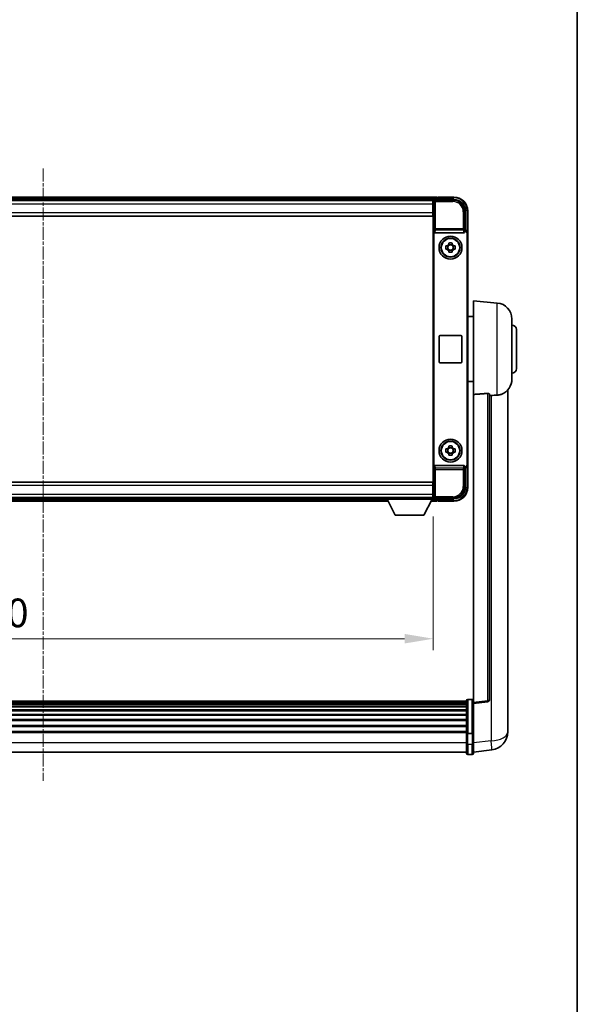
# Model space of a CAD drawing. Units: millimetres. Extents: x 1 to 11605, y 0 to 1686.
# Drawn here: x 4069 to 4312, y 430 to 859 of the extents above; entities that cross this region are included whole.
import ezdxf

# ---------------------------------------------------------------- set-up
doc = ezdxf.new("R2010")
doc.units = ezdxf.units.MM
doc.linetypes.add('CHAIN', pattern=[0.3543, 0.2362, -0.0295, 0.0591, -0.0295])
for name, color, linetype, lineweight in [('Border (ISO)', 7, 'Continuous', 35), ('Dimension (ISO)', 7, 'Continuous', 18), ('Dimension (ISO) @ 1', 7, 'Continuous', 18), ('Visible (ISO)', 7, 'Continuous', 35), ('Visible Narrow (ISO)', 7, 'Continuous', 25)]:
    doc.layers.add(name, color=color, linetype=linetype, lineweight=lineweight)
doc.layers.add('Centerline (ISO)', color=7, linetype='Continuous', lineweight=18, true_color=0x80ffff)
doc.styles.add('Note Text (TK)', font='MS PGothic.ttf')
doc.dimstyles.new('Default - Method 1b (TK)', dxfattribs={"dimscale": 6, "dimtxt": 2.5, "dimasz": 2.5, "dimexe": 1, "dimexo": 1.5, "dimgap": 1, "dimtad": 1, "dimtoh": 1, "dimrnd": 1e-08, "dimdsep": 46, "dimtxsty": 'Note Text (TK)', "dimcen": 0.09, "dimdle": 5, "dimclrd": 100, "dimclre": 100, "dimclrt": 7, "dimadec": 1, "dimazin": 1, "dimtfac": 1, "dimtmove": 0, "dimatfit": 3, "dimfxl": 0, "dimtolj": 1, "dimlwd": -1, "dimlwe": -1, "dimarcsym": 0})

# ---------------------------------------------------------------- blocks, each defined once
blk = doc.blocks.new('図面枠 tk図枠')
at = {"layer": 'Border (ISO)'}
blk.add_line((405.5, 289), (405.5, 8), dxfattribs=at)
blk = doc.blocks.new('*D124')
at = {"layer": 'Defpoints', "color": 0, "transparency": 16777216}
for p in [(3908.78, 649.8), (4248.78, 649.8), (4248.78, 589)]:
    blk.add_point(p, dxfattribs=at)
at = {"layer": 'Dimension (ISO)', "color": 100, "transparency": 16777216}
for p, q in [((3908.78, 642.3), (3908.78, 584)), ((4248.78, 642.3), (4248.78, 584)), ((3921.28, 589), (4236.28, 589))]:
    blk.add_line(p, q, dxfattribs=at)
for points in [[(3921.28, 591.08), (3921.28, 586.92), (3908.78, 589)], [(4236.28, 591.08), (4236.28, 586.92), (4248.78, 589)]]:
    blk.add_solid(points, dxfattribs=at)
at = {"layer": 'Dimension (ISO)', "color": 7, "transparency": 16777216, "insert": (4044.01, 600.25), "char_height": 12.5, "attachment_point": 4, "style": 'Note Text (TK)'}
blk.add_mtext('\\A1;340', dxfattribs=at)

msp = doc.modelspace()

# ---------------------------------------------------------------- linework, layer by layer
at = {"layer": 'Centerline (ISO)', "linetype": 'CHAIN', "ltscale": 23.990969}
msp.add_line((4078.7786, 793.9989), (4078.7786, 527.088), dxfattribs=at)
at = {"layer": 'Visible (ISO)'}
for p, q in [((4250.2786, 781.4989), (3907.2786, 781.4989)), ((4250.2786, 781.4989), (4250.2786, 781.1989)), ((4250.7786, 781.2989), (4250.5286, 781.2989)), ((4257.7786, 781.4989), (4250.7786, 781.4989)), ((4250.7786, 781.2989), (4250.7786, 781.4989)), ((4248.8454, 780.2489), (3908.7118, 780.2489)), ((4248.5286, 779.9989), (3909.0286, 779.9989)), ((4248.7786, 779.9989), (4248.5286, 779.9989)), ((4248.5286, 779.9989), (4248.5286, 778.4989)), ((4248.5286, 778.9989), (4248.7786, 778.9989)), ((4248.5286, 774.7489), (4248.5286, 778.4989)), ((4248.5286, 777.0694), (4248.7081, 777.2489)), ((4248.7081, 777.2489), (4248.7081, 776.3989)), ((4248.7786, 777.2489), (4248.7081, 777.2489)), ((4248.7786, 774.4989), (4248.7786, 779.9992)), ((4249.2783, 780.4989), (4257.7817, 780.4989)), ((4250.2786, 780.7489), (4250.2786, 781.1989)), ((4250.2786, 780.4989), (4250.2786, 781.0489)), ((4248.5286, 773.2489), (3909.0286, 773.2489)), ((4248.7786, 776.3989), (4248.5286, 776.3989)), ((4248.5286, 774.7489), (4248.5286, 773.2489)), ((4248.7786, 655.9989), (4248.7786, 774.4989)), ((4262.7786, 775.5019), (4262.7786, 766.9989)), ((4263.7786, 765.9995), (4263.7786, 775.4989)), ((4249.0405, 766.5105), (4249.0405, 663.9872)), ((4249.5365, 765.9989), (4262.0208, 765.9989)), ((4262.7786, 766.9989), (4262.5167, 766.737)), ((4262.5167, 766.5105), (4262.5167, 766.737)), ((4262.5167, 766.737), (4262.5173, 766.737)), ((4262.7786, 766.9989), (4262.7792, 766.9989)), ((4263.5167, 765.7376), (4263.5167, 664.7602)), ((4263.7786, 765.9995), (4263.7786, 664.4983)), ((4254.268, 760.2155), (4254.8868, 760.2155)), ((4255.1219, 760.2155), (4255.1219, 758.7822)), ((4255.562, 760.8907), (4255.562, 761.5095)), ((4256.9953, 760.6556), (4255.562, 760.6556)), ((4256.9953, 761.5095), (4256.9953, 760.8907)), ((4257.4354, 760.2155), (4257.4354, 758.7822)), ((4257.6704, 760.2155), (4258.2893, 760.2155)), ((4254.8868, 758.7822), (4254.268, 758.7822)), ((4255.562, 758.3421), (4256.9953, 758.3421)), ((4255.562, 757.4882), (4255.562, 758.1071)), ((4256.9953, 758.1071), (4256.9953, 757.4882)), ((4258.2893, 758.7822), (4257.6704, 758.7822)), ((4266.2786, 695.4863), (4266.2786, 736.2489)), ((4276.6387, 735.3425), (4266.2786, 736.2489)), ((4266.2786, 729.3989), (4263.7786, 729.3989)), ((4283.0286, 728.3691), (4283.0286, 702.1286)), ((4251.7786, 721.2489), (4260.7786, 721.2489)), ((4285.0286, 723.7489), (4285.0286, 706.7489)), ((4251.2786, 709.7489), (4251.2786, 720.7489)), ((4261.2786, 720.7489), (4261.2786, 709.7489)), ((4260.7786, 709.2489), (4251.7786, 709.2489)), ((4266.2786, 701.0989), (4263.7786, 701.0989)), ((4266.2786, 695.4863), (4266.2786, 561.2495)), ((4273.2786, 562.4846), (4273.2786, 695.5835)), ((4281.2786, 553.3524), (4281.2786, 697.4986)), ((4254.268, 671.7155), (4254.8868, 671.7155)), ((4254.8868, 670.2822), (4254.268, 670.2822)), ((4255.1219, 671.7155), (4255.1219, 670.2822)), ((4255.562, 672.3907), (4255.562, 673.0095)), ((4256.9953, 672.1556), (4255.562, 672.1556)), ((4255.562, 669.8421), (4256.9953, 669.8421)), ((4256.9953, 673.0095), (4256.9953, 672.3907)), ((4257.4354, 671.7155), (4257.4354, 670.2822)), ((4257.6704, 671.7155), (4258.2893, 671.7155)), ((4258.2893, 670.2822), (4257.6704, 670.2822)), ((4255.562, 668.9882), (4255.562, 669.6071)), ((4256.9953, 669.6071), (4256.9953, 668.9882)), ((4262.0208, 664.4989), (4249.5365, 664.4989)), ((4262.5167, 663.7608), (4262.5167, 663.9872)), ((4262.7786, 663.4989), (4262.5167, 663.7608)), ((4262.5173, 663.7608), (4262.5167, 663.7608)), ((4262.7792, 663.4989), (4262.7786, 663.4989)), ((4262.7786, 663.4989), (4262.7786, 654.9958)), ((4263.7786, 654.9989), (4263.7786, 664.4983)), ((3909.0286, 657.2489), (4248.5286, 657.2489)), ((4248.5286, 657.2489), (4248.5286, 655.7489)), ((4248.5286, 651.9989), (4248.5286, 655.7489)), ((4248.5286, 654.0989), (4248.7786, 654.0989)), ((4248.7786, 650.4986), (4248.7786, 655.9989)), ((3909.0286, 650.4989), (4248.5286, 650.4989)), ((3928.467, 648.9989), (4229.0902, 648.9989)), ((3929.3786, 650.2489), (4228.1786, 650.2489)), ((4228.1786, 650.4989), (4228.1786, 649.7989)), ((4228.1786, 650.4989), (4248.7786, 650.4989)), ((4228.1786, 649.7989), (4248.7786, 649.7989)), ((4232.2286, 642.8989), (4228.6786, 649.7989)), ((4244.7286, 642.8989), (4248.2786, 649.7989)), ((4247.867, 648.9989), (4250.2786, 648.9989)), ((4248.5286, 651.9989), (4248.5286, 650.4989)), ((4248.7786, 651.4989), (4248.5286, 651.4989)), ((4248.5286, 650.4989), (4248.7786, 650.4989)), ((4248.7786, 650.4989), (4248.7786, 649.7989)), ((4248.7786, 650.2489), (4248.8454, 650.2489)), ((4257.7817, 649.9989), (4249.2783, 649.9989)), ((4250.2786, 649.4489), (4250.2786, 649.9989)), ((4250.2786, 649.2989), (4250.2786, 649.7489)), ((4250.2786, 649.2989), (4250.2786, 648.9989)), ((4250.5286, 649.1989), (4250.7786, 649.1989)), ((4250.7786, 648.9989), (4250.7786, 649.1989)), ((4250.7786, 648.9989), (4257.7786, 648.9989)), ((4232.2286, 642.8989), (4244.7286, 642.8989)), ((4263.7786, 562.5106), (4265.7786, 562.5106)), ((4263.2786, 561.7406), (3894.2786, 561.7406)), ((4263.2786, 561.5089), (3894.2786, 561.5089)), ((4263.2786, 561.4972), (3894.2786, 561.4972)), ((4263.2786, 561.2256), (3894.2786, 561.2256)), ((4263.2786, 560.7744), (3894.2786, 560.7744)), ((4263.2786, 560.4642), (3894.2786, 560.4642)), ((4263.2786, 559.5943), (3894.2786, 559.5943)), ((4263.2786, 559.2479), (3894.2786, 559.2479)), ((4263.2786, 547.8185), (4263.2786, 562.0106)), ((4266.2786, 560.7647), (4272.3966, 561.4916)), ((4266.2786, 560.7647), (4266.2786, 561.2495)), ((4266.2786, 548.5945), (4266.2786, 560.7647)), ((4263.2786, 557.9926), (3894.2786, 557.9926)), ((4263.2786, 557.6135), (3894.2786, 557.6135)), ((4263.2786, 556.018), (3894.2786, 556.018)), ((4263.2786, 555.6108), (3894.2786, 555.6108)), ((4263.2786, 553.7306), (3894.2786, 553.7306)), ((4263.2786, 553.3006), (3894.2786, 553.3006)), ((4263.2786, 551.1997), (3894.2786, 551.1997)), ((4263.2786, 550.753), (3894.2786, 550.753)), ((4281.2786, 553.3524), (4281.2786, 551.2873)), ((4281.2786, 548.4663), (4281.2786, 550.2608)), ((4263.2786, 548.5024), (3894.2786, 548.5024)), ((4263.2786, 548.132), (3894.2786, 548.132)), ((4263.2786, 547.8185), (4263.2786, 543.338)), ((4263.7786, 547.7168), (4265.7786, 547.7168)), ((4266.2786, 548.5945), (4266.2786, 547.8185)), ((4266.2786, 543.338), (4266.2786, 547.8185)), ((4263.2786, 539.088), (4263.2786, 543.338)), ((4266.2786, 543.338), (4266.2786, 539.088)), ((4263.2786, 539.588), (3894.2786, 539.588)), ((4263.7786, 538.588), (4265.7786, 538.588)), ((4266.2786, 539.5728), (4274.228, 540.5229))]:
    msp.add_line(p, q, dxfattribs=at)
for centre, radius in [((4256.2786, 759.4989), 5), ((4256.2786, 759.4989), 4.15), ((4256.2786, 759.4989), 4.0013), ((4256.2786, 670.9989), 5), ((4256.2786, 670.9989), 4.15), ((4256.2786, 670.9989), 4.0013)]:
    msp.add_circle(centre, radius, dxfattribs=at)
for centre, radius, start, end in [((4250.5286, 781.0489), 0.25, 126.869898, 180), ((4257.7786, 775.4989), 6, 0, 90), ((4256.2786, 759.4989), 1.5655, 117.245031, 152.754969), ((4256.2786, 759.4989), 1.5655, 27.245031, 62.754969), ((4256.2786, 759.4989), 1.5655, 207.245031, 242.754969), ((4256.2786, 759.4989), 1.5655, 297.245031, 332.754969), ((4276.0286, 728.3691), 7, 0, 85), ((4283.0286, 723.7489), 2, 0, 90), ((4251.7786, 720.7489), 0.5, 90, 180), ((4260.7786, 720.7489), 0.5, 0, 90), ((4251.7786, 709.7489), 0.5, 180, 270), ((4260.7786, 709.7489), 0.5, 270, 0), ((4283.0286, 706.7489), 2, 270, 0), ((4276.0286, 702.1286), 7, 291.742956, 0), ((4256.2786, 670.9989), 1.5655, 117.245031, 152.754969), ((4256.2786, 670.9989), 1.5655, 207.245031, 242.754969), ((4256.2786, 670.9989), 1.5655, 27.245031, 62.754969), ((4256.2786, 670.9989), 1.5655, 297.245031, 332.754969), ((4257.7786, 654.9989), 6, 270, 0), ((4250.5286, 649.4489), 0.25, 180, 233.130102), ((4263.7786, 562.0106), 0.5, 90, 180), ((4265.7786, 562.0106), 0.5, 0, 90), ((4272.2786, 562.4846), 1, 276.77577, 0), ((4273.2786, 548.4663), 8, 276.815194, 0), ((4263.7786, 539.088), 0.5, 180, 270), ((4265.7786, 539.088), 0.5, 270, 0)]:
    msp.add_arc(centre, radius, start, end, dxfattribs=at)
for centre, major_axis, ratio, start_param, end_param in [((4249.2789, 779.9986), (-0.354, 0.354), 0.99878277, 5.49839613, 7.06797448), ((4257.7756, 775.4958), (3.5398, 3.5398), 0.99878277, 5.49839613, 7.06797448), ((4249.5408, 766.515), (-0.0697, -0.5117), 0.96815944, 4.8522561, 6.41439087), ((4262.0164, 766.515), (0.0697, -0.5117), 0.96815944, 6.15197975, 7.71411451), ((4262.5161, 765.7363), (0.708, 0.708), 0.99878277, 5.49839613, 7.06797448), ((4262.778, 765.9983), (0.708, 0.708), 0.99878277, 5.49839613, 7.06797448), ((4249.5408, 663.9827), (-0.0697, 0.5117), 0.96815944, 6.15197975, 7.71411451), ((4262.0164, 663.9827), (0.0697, 0.5117), 0.96815944, 4.8522561, 6.41439087), ((4262.5161, 664.7614), (0.708, -0.708), 0.99878277, 5.49839613, 7.06797448), ((4262.778, 664.4995), (0.708, -0.708), 0.99878277, 5.49839613, 7.06797448), ((4257.7756, 655.0019), (3.5398, -3.5398), 0.99878277, 5.49839613, 7.06797448), ((4249.2789, 650.4992), (-0.354, -0.354), 0.99878277, 5.49839613, 7.06797448)]:
    msp.add_ellipse(centre, major_axis=major_axis, ratio=ratio, start_param=start_param, end_param=end_param, dxfattribs=at)
for points, knots in [([(4250.3786, 781.2489), (4250.3918, 781.2588), (4250.4062, 781.2675), (4250.4551, 781.2907), (4250.4928, 781.2989), (4250.5286, 781.2989)], [0.0412271589, 0.0412271589, 0.0412271589, 0.0412271589, 0.0460164086, 0.0460164086, 0.0567710401, 0.0567710401, 0.0567710401, 0.0567710401]), ([(4254.268, 758.7822), (4254.2606, 759.029), (4254.2572, 759.2725), (4254.2572, 759.7252), (4254.2606, 759.9687), (4254.268, 760.2155)], [4.331071921, 4.331071921, 4.331071921, 4.331071921, 4.398975087, 4.398975087, 4.466878254, 4.466878254, 4.466878254, 4.466878254]), ([(4255.562, 761.5095), (4255.8088, 761.5169), (4256.0523, 761.5203), (4256.505, 761.5203), (4256.7485, 761.5169), (4256.9953, 761.5095)], [4.331071921, 4.331071921, 4.331071921, 4.331071921, 4.398975087, 4.398975087, 4.466878254, 4.466878254, 4.466878254, 4.466878254]), ([(4258.2893, 760.2155), (4258.2966, 759.9687), (4258.3, 759.7252), (4258.3, 759.2725), (4258.2966, 759.029), (4258.2893, 758.7822)], [4.331071921, 4.331071921, 4.331071921, 4.331071921, 4.398975087, 4.398975087, 4.466878254, 4.466878254, 4.466878254, 4.466878254]), ([(4256.9953, 757.4882), (4256.7485, 757.4809), (4256.505, 757.4775), (4256.0523, 757.4775), (4255.8088, 757.4809), (4255.562, 757.4882)], [4.331071921, 4.331071921, 4.331071921, 4.331071921, 4.398975087, 4.398975087, 4.466878254, 4.466878254, 4.466878254, 4.466878254]), ([(4272.3658, 695.9243), (4272.4205, 695.9282), (4272.4755, 695.9298), (4272.589, 695.9281), (4272.6472, 695.9241), (4272.8105, 695.9048), (4272.9042, 695.8816), (4273.0864, 695.8178), (4273.1675, 695.7681), (4273.2591, 695.672), (4273.2784, 695.6264), (4273.2786, 695.5835)], [0.3759847, 0.3759847, 0.3759847, 0.3759847, 0.392440242, 0.392440242, 0.410914798, 0.410914798, 0.44786391, 0.44786391, 0.504486619, 0.504486619, 0.552148681, 0.552148681, 0.552148681, 0.552148681]), ([(4276.6387, 695.1947), (4277.1534, 695.2236), (4277.6479, 695.3112), (4278.2875, 695.5019), (4278.4577, 695.5613), (4278.6217, 695.6268)], [-8.358650844, -8.358650844, -8.358650844, -8.358650844, -8.190003506, -8.190003506, -8.126003536, -8.126003536, -8.126003536, -8.126003536]), ([(4273.9759, 695.0186), (4274.869, 695.0924), (4275.789, 695.147), (4276.6315, 695.1943), (4276.6351, 695.1945), (4276.6387, 695.1947)], [2.57632281, 2.57632281, 2.57632281, 2.57632281, 2.843099825, 2.843099825, 2.844244962, 2.844244962, 2.844244962, 2.844244962]), ([(4254.268, 670.2822), (4254.2606, 670.529), (4254.2572, 670.7725), (4254.2572, 671.2252), (4254.2606, 671.4687), (4254.268, 671.7155)], [4.331071921, 4.331071921, 4.331071921, 4.331071921, 4.398975087, 4.398975087, 4.466878254, 4.466878254, 4.466878254, 4.466878254]), ([(4255.562, 673.0095), (4255.8088, 673.0169), (4256.0523, 673.0203), (4256.505, 673.0203), (4256.7485, 673.0169), (4256.9953, 673.0095)], [4.331071921, 4.331071921, 4.331071921, 4.331071921, 4.398975087, 4.398975087, 4.466878254, 4.466878254, 4.466878254, 4.466878254]), ([(4258.2893, 671.7155), (4258.2966, 671.4687), (4258.3, 671.2252), (4258.3, 670.7725), (4258.2966, 670.529), (4258.2893, 670.2822)], [4.331071921, 4.331071921, 4.331071921, 4.331071921, 4.398975087, 4.398975087, 4.466878254, 4.466878254, 4.466878254, 4.466878254]), ([(4256.9953, 668.9882), (4256.7485, 668.9809), (4256.505, 668.9775), (4256.0523, 668.9775), (4255.8088, 668.9809), (4255.562, 668.9882)], [4.331071921, 4.331071921, 4.331071921, 4.331071921, 4.398975087, 4.398975087, 4.466878254, 4.466878254, 4.466878254, 4.466878254]), ([(4250.5286, 649.1989), (4250.4928, 649.1989), (4250.4551, 649.207), (4250.4062, 649.2303), (4250.3918, 649.2389), (4250.3786, 649.2489)], [0.1703131202, 0.1703131202, 0.1703131202, 0.1703131202, 0.1810677517, 0.1810677517, 0.1858570013, 0.1858570013, 0.1858570013, 0.1858570013]), ([(4281.2786, 550.2608), (4281.2786, 550.3151), (4281.2783, 550.372), (4281.2753, 550.7648), (4281.269, 551.1795), (4281.269, 552.0407), (4281.2753, 552.5481), (4281.2783, 553.1649), (4281.2786, 553.2586), (4281.2786, 553.3524)], [4.535339596, 4.535339596, 4.535339596, 4.535339596, 4.561894963, 4.561894963, 4.711051305, 4.711051305, 4.860207647, 4.860207647, 4.886763014, 4.886763014, 4.886763014, 4.886763014]), ([(4281.2786, 551.2873), (4281.2786, 551.2103), (4281.2783, 551.135), (4281.2771, 550.9458), (4281.2761, 550.8351), (4281.275, 550.7304)], [4.5353395957, 4.5353395957, 4.5353395957, 4.5353395957, 4.5618949629, 4.5618949629, 4.6038245845, 4.6038245845, 4.6038245845, 4.6038245845]), ([(4263.7786, 547.7168), (4263.7168, 547.7168), (4263.6557, 547.7192), (4263.5396, 547.7284), (4263.4861, 547.7353), (4263.3922, 547.7529), (4263.3536, 547.7637), (4263.3108, 547.7822), (4263.299, 547.7891), (4263.283, 547.8034), (4263.2789, 547.8106), (4263.2786, 547.8181), (4263.2786, 547.8183), (4263.2786, 547.8185)], [-0.0807455701, -0.0807455701, -0.0807455701, -0.0807455701, -0.0621538264, -0.0621538264, -0.0430502261, -0.0430502261, -0.0228675214, -0.0228675214, -0.011463002, -0.011463002, 0, 0, 0.0003347789, 0.0003347789, 0.0003347789, 0.0003347789]), ([(4266.2786, 547.8185), (4266.2786, 547.8183), (4266.2786, 547.8181), (4266.2784, 547.8106), (4266.2742, 547.8034), (4266.2583, 547.7891), (4266.2465, 547.7822), (4266.2037, 547.7637), (4266.1651, 547.7529), (4266.0712, 547.7353), (4266.0177, 547.7284), (4265.9016, 547.7192), (4265.8405, 547.7168), (4265.7786, 547.7168)], [-0.0809227639, -0.0809227639, -0.0809227639, -0.0809227639, -0.0805886357, -0.0805886357, -0.0691479127, -0.0691479127, -0.0577655589, -0.0577655589, -0.0376220805, -0.0376220805, -0.0185556094, -0.0185556094, 0, 0, 0, 0])]:
    msp.add_open_spline(points, degree=3, knots=knots, dxfattribs=at)
for points, weights in [([(4255.562, 760.2155), (4255.2966, 760.2155), (4254.8868, 760.2155)], [1.35956394726, 1.22656475141, 1.03074466748]), ([(4255.562, 760.8907), (4255.562, 760.4808), (4255.562, 760.2155)], [1.03074466748, 1.22656475141, 1.35956394726]), ([(4256.9953, 760.2155), (4256.9953, 760.4808), (4256.9953, 760.8907)], [1.35956394726, 1.22656475141, 1.03074466748]), ([(4257.6704, 760.2155), (4257.2606, 760.2155), (4256.9953, 760.2155)], [1.03074466748, 1.22656475141, 1.35956394726]), ([(4254.8868, 758.7822), (4255.2966, 758.7822), (4255.562, 758.7822)], [1.03074466748, 1.22656475141, 1.35956394726]), ([(4255.562, 758.7822), (4255.562, 758.5169), (4255.562, 758.1071)], [1.35956394726, 1.22656475141, 1.03074466748]), ([(4256.9953, 758.1071), (4256.9953, 758.5169), (4256.9953, 758.7822)], [1.03074466748, 1.22656475141, 1.35956394726]), ([(4256.9953, 758.7822), (4257.2606, 758.7822), (4257.6704, 758.7822)], [1.35956394726, 1.22656475141, 1.03074466748]), ([(4255.562, 671.7155), (4255.2966, 671.7155), (4254.8868, 671.7155)], [1.35956394726, 1.22656475141, 1.03074466748]), ([(4254.8868, 670.2822), (4255.2966, 670.2822), (4255.562, 670.2822)], [1.03074466748, 1.22656475141, 1.35956394726]), ([(4255.562, 672.3907), (4255.562, 671.9808), (4255.562, 671.7155)], [1.03074466748, 1.22656475141, 1.35956394726]), ([(4255.562, 670.2822), (4255.562, 670.0169), (4255.562, 669.6071)], [1.35956394726, 1.22656475141, 1.03074466748]), ([(4256.9953, 671.7155), (4256.9953, 671.9808), (4256.9953, 672.3907)], [1.35956394726, 1.22656475141, 1.03074466748]), ([(4257.6704, 671.7155), (4257.2606, 671.7155), (4256.9953, 671.7155)], [1.03074466748, 1.22656475141, 1.35956394726]), ([(4256.9953, 669.6071), (4256.9953, 670.0169), (4256.9953, 670.2822)], [1.03074466748, 1.22656475141, 1.35956394726]), ([(4256.9953, 670.2822), (4257.2606, 670.2822), (4257.6704, 670.2822)], [1.35956394726, 1.22656475141, 1.03074466748])]:
    msp.add_rational_spline(points, weights, degree=2, dxfattribs=at)
for points in [[(4272.3658, 695.9243), (4269.3443, 695.7063), (4266.2786, 695.4863)], [(4273.2786, 694.9609), (4273.6276, 694.9898), (4273.9759, 695.0186)]]:
    msp.add_open_spline(points, degree=2, dxfattribs=at)
at = {"layer": 'Visible Narrow (ISO)'}
for p, q in [((4250.3786, 781.2489), (4257.7786, 781.2489)), ((4257.7786, 781.4989), (4257.7786, 781.2489)), ((4250.2786, 781.1989), (3907.2786, 781.1989)), ((4250.2786, 780.7489), (3907.2786, 780.7489)), ((4248.5286, 778.4989), (3909.0286, 778.4989)), ((4248.7786, 778.6989), (4248.5286, 778.6989)), ((4248.7786, 779.9992), (4249.1983, 779.5795)), ((4249.1983, 779.5795), (4249.1983, 767.6679)), ((4249.1983, 779.5795), (4249.698, 779.5795)), ((4249.698, 780.0792), (4249.2783, 780.4989)), ((4249.698, 779.5795), (4249.698, 780.0792)), ((4257.362, 780.0792), (4249.698, 780.0792)), ((4249.698, 779.5795), (4257.362, 779.5795)), ((4249.698, 767.6679), (4249.698, 779.5795)), ((4257.7817, 780.4989), (4257.362, 780.0792)), ((4257.362, 780.0792), (4257.362, 779.5795)), ((3909.0286, 774.7489), (4248.5286, 774.7489)), ((4248.7786, 776.7989), (4248.5286, 776.7989)), ((4262.359, 775.0823), (4261.8593, 775.0823)), ((4261.8593, 775.0823), (4261.8593, 767.6679)), ((4262.359, 775.0823), (4262.7786, 775.5019)), ((4262.359, 767.6679), (4262.359, 775.0823)), ((4263.5286, 775.4989), (4263.5286, 766.6608)), ((4263.7786, 775.4989), (4263.5286, 775.4989)), ((4249.1983, 767.6679), (4249.0405, 766.5105)), ((4249.698, 767.6679), (4249.1983, 767.6679)), ((4249.5365, 765.9989), (4249.698, 767.1835)), ((4249.698, 767.1835), (4249.698, 767.6679)), ((4261.8593, 767.6679), (4249.698, 767.6679)), ((4249.698, 767.1835), (4261.8593, 767.1835)), ((4262.359, 767.6679), (4261.8593, 767.6679)), ((4261.8593, 767.6679), (4261.8593, 767.1835)), ((4261.8593, 767.1835), (4262.0208, 765.9989)), ((4262.5167, 766.5105), (4262.359, 767.6679)), ((4262.7792, 766.9989), (4262.5173, 766.737)), ((4263.5167, 765.7376), (4263.7786, 765.9995)), ((4276.6387, 695.1947), (4276.6387, 735.3425)), ((4272.3658, 695.9243), (4272.3658, 561.9727)), ((4273.9759, 695.0186), (4273.9759, 544.4816)), ((4249.0405, 663.9872), (4249.1983, 662.8298)), ((4249.1983, 662.8298), (4249.698, 662.8298)), ((4249.1983, 662.8298), (4249.1983, 650.9182)), ((4249.698, 663.3142), (4249.5365, 664.4989)), ((4261.8593, 663.3142), (4249.698, 663.3142)), ((4249.698, 662.8298), (4249.698, 663.3142)), ((4249.698, 650.9182), (4249.698, 662.8298)), ((4249.698, 662.8298), (4261.8593, 662.8298)), ((4262.0208, 664.4989), (4261.8593, 663.3142)), ((4261.8593, 663.3142), (4261.8593, 662.8298)), ((4261.8593, 662.8298), (4262.359, 662.8298)), ((4261.8593, 662.8298), (4261.8593, 655.4155)), ((4262.359, 662.8298), (4262.5167, 663.9872)), ((4262.359, 655.4155), (4262.359, 662.8298)), ((4262.5173, 663.7608), (4262.7792, 663.4989)), ((4263.7786, 664.4983), (4263.5167, 664.7602)), ((4263.5286, 663.8369), (4263.5286, 654.9989)), ((4248.5286, 655.7489), (3909.0286, 655.7489)), ((4248.5286, 653.6989), (4248.7786, 653.6989)), ((4262.359, 655.4155), (4261.8593, 655.4155)), ((4262.7786, 654.9958), (4262.359, 655.4155)), ((4263.7786, 654.9989), (4263.5286, 654.9989)), ((3909.0286, 651.9989), (4248.5286, 651.9989)), ((3928.6214, 649.2989), (4228.9359, 649.2989)), ((3928.8529, 649.7489), (4228.7044, 649.7489)), ((4248.0214, 649.2989), (4250.2786, 649.2989)), ((4248.2529, 649.7489), (4250.2786, 649.7489)), ((4248.5286, 651.7989), (4248.7786, 651.7989)), ((4249.1983, 650.9182), (4248.7786, 650.4986)), ((4249.698, 650.9182), (4249.1983, 650.9182)), ((4249.2783, 649.9989), (4249.698, 650.4185)), ((4249.698, 650.4185), (4249.698, 650.9182)), ((4257.362, 650.9182), (4249.698, 650.9182)), ((4249.698, 650.4185), (4257.362, 650.4185)), ((4257.7786, 649.2489), (4250.3786, 649.2489)), ((4257.362, 650.4185), (4257.362, 650.9182)), ((4257.362, 650.4185), (4257.7817, 649.9989)), ((4257.7786, 648.9989), (4257.7786, 649.2489)), ((4263.7786, 562.5106), (4263.7786, 547.7168)), ((4265.7786, 547.7168), (4265.7786, 562.5106)), ((4272.3658, 561.9727), (4266.2786, 561.2495)), ((4263.7786, 543.088), (4263.7786, 547.7168)), ((4265.7786, 547.7168), (4265.7786, 543.088)), ((4263.2786, 543.588), (3894.2786, 543.588)), ((4263.7786, 543.088), (4263.7786, 538.588)), ((4263.7786, 543.088), (4265.7786, 543.088)), ((4265.7786, 538.588), (4265.7786, 543.088)), ((4273.9759, 544.4816), (4266.2786, 543.5616))]:
    msp.add_line(p, q, dxfattribs=at)
for centre, start, end in [((4257.7786, 775.4989), 0, 90), ((4257.7786, 654.9989), 270, 0)]:
    msp.add_arc(centre, 5.75, start, end, dxfattribs=at)
for centre, major_axis, ratio, start_param, end_param in [((4249.698, 779.5795), (-0.3536, -0.3536), 0.99878277, 3.9275998, 5.49717816), ((4257.3565, 775.0768), (3.539, 3.539), 0.99902583, 5.49839613, 7.06797448), ((4257.3565, 775.0768), (3.1859, 3.1859), 0.99878277, 5.49839613, 7.06797448), ((4249.698, 767.6679), (-0.4954, 0.0675), 0.96815944, 0.13986712, 1.70200189), ((4261.8593, 767.6679), (0.4954, 0.0675), 0.96815944, 4.58118342, 6.14331819), ((4249.698, 662.8298), (-0.4954, -0.0675), 0.96815944, 4.58118342, 6.14331819), ((4261.8593, 662.8298), (0.4954, -0.0675), 0.96815944, 0.13986712, 1.70200189), ((4257.3565, 655.421), (3.539, -3.539), 0.99902583, 5.49839613, 7.06797448), ((4257.3565, 655.421), (3.1859, -3.1859), 0.99878277, 5.49839613, 7.06797448), ((4249.698, 650.9182), (0.3536, -0.3536), 0.99878277, 3.9275998, 5.49717816), ((4272.2786, 562.4846), (1, 0), 0.51386086, 4.79965544, 6.28318531), ((4272.2786, 562.4846), (0.118, -0.993), 0.03058485, 0, 1.02556833), ((4273.2786, 548.4663), (8, 0), 0.5, 4.79965544, 6.28318531), ((4263.7786, 543.338), (-0.5, 0), 0.5, 0, 1.57079633), ((4265.7786, 543.338), (0.5, 0), 0.5, 4.71238898, 6.28318531), ((4273.2786, 548.4663), (0.9493, -7.9435), 0.03178074, 0, 1.04150662)]:
    msp.add_ellipse(centre, major_axis=major_axis, ratio=ratio, start_param=start_param, end_param=end_param, dxfattribs=at)

# ---------------------------------------------------------------- block references
at = {"xscale": 5, "yscale": 5, "zscale": 5}
msp.add_blockref('図面枠 tk図枠', (2284.0444, -39.6406), dxfattribs=at)

# ---------------------------------------------------------------- dimensions: what is measured, and where the dimension line sits
at = {"layer": 'Dimension (ISO) @ 1', "color": 100, "true_color": 0x00ff3f}
dim = msp.add_linear_dim(base=(4248.7786, 588.9989), p1=(3908.7786, 649.7989), p2=(4248.7786, 649.7989), angle=180, dimstyle='Default - Method 1b (TK)', override={"dimscale": 1, "dimtxt": 12.5, "dimasz": 12.5, "dimexe": 5, "dimexo": 7.5, "dimgap": 5, "dimtoh": 0, "dimdec": 2, "dimcen": 0.45, "dimtol": 0, "dimlim": 0, "dimtp": 0, "dimtm": 0, "dimtdec": 2, "dimtix": 0, "dimtofl": 0, "dimtmove": 0, "dimatfit": 1}, dxfattribs=at)
dim.commit()
dim.dimension.update_dxf_attribs({"geometry": '*D124', "text_midpoint": (4056.8603, 588.9989), "dimtype": 128})

doc.saveas('drawing.dxf')
